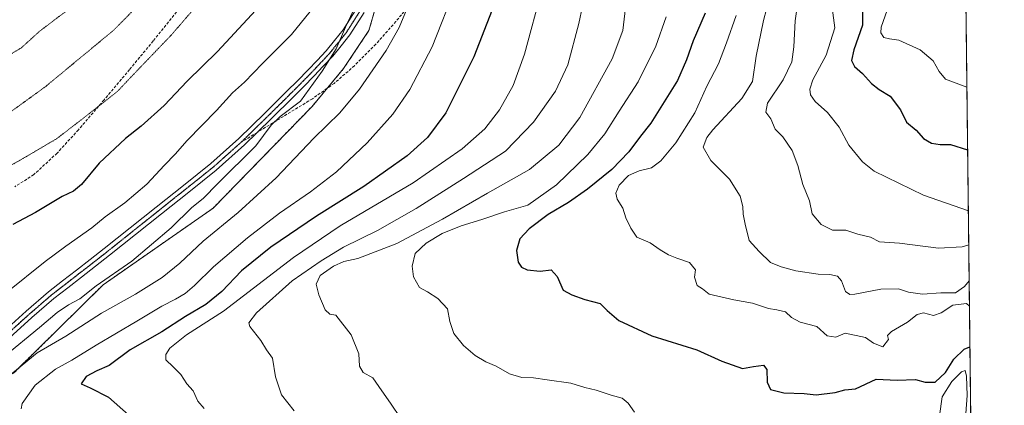
# Model space of a CAD drawing. Units: metres. Extents: x 576430 to 579863, y 4756619 to 4758971.
# Drawn here: x 579516 to 579863, y 4757676 to 4757812 of the extents above; entities that cross this region are included whole.
import ezdxf

# ---------------------------------------------------------------- set-up
doc = ezdxf.new("R2010")
doc.units = ezdxf.units.M
doc.header["$MEASUREMENT"] = 0
for name, pattern in [('TRAZO_Y_PUNTO', [1, 0.5, -0.25, 0, -0.25]), ('TRAZOS', [0.75, 0.5, -0.25]), ('TRAZOS2', [0.375, 0.25, -0.125]), ('TRAZOSX2', [1.5, 1, -0.5])]:
    doc.linetypes.add(name, pattern=pattern)
for name, color, linetype, lineweight in [('Arbolado forestal', 92, 'TRAZOS', 0), ('Arbolado forestal CxS', 92, 'Continuous', 0), ('Comarca CxS', 133, 'Continuous', 0), ('Comunidad Autónoma CxS', 142, 'Continuous', 0), ('Curva de nivel maestra', 36, 'Continuous', 30), ('Curva de nivel normal', 36, 'Continuous', 0), ('Curva de nivel normal depresión', 36, 'TRAZOS2', 0), ('Espacio natural protegido CxS', 2, 'Continuous', 0), ('Municipio CxS', 142, 'Continuous', 0), ('Pista no pavimentada', 254, 'Continuous', 13), ('Pista no pavimentada Cxs', 254, 'Continuous', 0), ('Pista pavimentada eje', 135, 'TRAZO_Y_PUNTO', 0), ('Provincia CxS', 1, 'Continuous', 0), ('Ruta', 19, 'TRAZOS2', 30), ('Senda', 19, 'TRAZOSX2', 0)]:
    doc.layers.add(name, color=color, linetype=linetype, lineweight=lineweight)

# ---------------------------------------------------------------- blocks, each defined once
blk = doc.blocks.new('*U150')
at = {"layer": 'Arbolado forestal CxS', "color": 92, "linetype": 'Continuous', "lineweight": 0}
blk.add_polyline3d([(579499, 4757650.03, 1158.99), (579492.13, 4757676.66, 1159.17), (579513.49, 4757687.33, 1165.05), (579545.17, 4757718.56, 1160.25), (579583.95, 4757745.52, 1161.92), (579618.93, 4757781.43, 1161.46), (579630.1, 4757794.84, 1162.03), (579639.04, 4757808.24, 1161.45), (579643.08, 4757822.48, 1160.74), (579649.53, 4757836.29, 1161.34), (579679.53, 4757843.05, 1171.35), (579711.25, 4757846.33, 1182), (579739.66, 4757855.25, 1191.73), (579768.11, 4757888.32, 1203.21), (579788.21, 4757925, 1210.64), (579816.53, 4757963.78, 1222.65), (579847.37, 4758033.29, 1211.26), (579847.38, 4758033.3, 1211.26), (579847.38, 4758033.3, 1211.26), (579852.25, 4757616.48, 1171.5)], dxfattribs=at)
blk = doc.blocks.new('*U163')
at = {"layer": 'Curva de nivel normal', "color": 36, "linetype": 'Continuous', "lineweight": 0}
for points in [[(579847.6, 4758014.77, 1220), (579843.03, 4758008.33, 1220), (579832.53, 4757995.28, 1220), (579826.36, 4757986, 1220), (579820.13, 4757977.63, 1220), (579815.08, 4757970.38, 1220), (579812.55, 4757965.23, 1220), (579809.91, 4757956.73, 1220), (579809.19, 4757951.28, 1220), (579809.67, 4757944.36, 1220), (579809.5, 4757933.68, 1220), (579808.9, 4757926.58, 1220), (579809.52, 4757916.87, 1220), (579808.94, 4757900.12, 1220), (579809.59, 4757885.8, 1220), (579809.52, 4757873.8, 1220), (579808.16, 4757862.93, 1220), (579805.35, 4757849.61, 1220), (579802.4, 4757830.45, 1220), (579802.4, 4757818.02, 1220), (579803.54, 4757809.21, 1220), (579800.48, 4757799.54, 1220), (579795.83, 4757790.87, 1220), (579794.73, 4757787.54, 1220), (579794.99, 4757785.52, 1220), (579796.63, 4757783.2, 1220), (579801.02, 4757779.31, 1220), (579805.15, 4757774.11, 1220), (579808.58, 4757767.78, 1220), (579813.32, 4757761.89, 1220), (579817.52, 4757758.62, 1220), (579834.9, 4757750.1, 1220), (579850.75, 4757744.63, 1220)], [(579850.75, 4757744.63, 1220), (579850.75, 4757744.63, 1220)]]:
    blk.add_polyline3d(points, dxfattribs=at)
blk = doc.blocks.new('*U164')
at = {"layer": 'Curva de nivel normal', "color": 36, "linetype": 'Continuous', "lineweight": 0}
blk.add_polyline3d([(579729.6, 4757816.21, 1190), (579728.72, 4757808.29, 1190), (579724.96, 4757798.21, 1190), (579713.54, 4757777.54, 1190), (579706.06, 4757767.81, 1190), (579695.78, 4757759.2, 1190), (579680.91, 4757750.8, 1190), (579665.07, 4757741.64, 1190), (579648.91, 4757733.15, 1190), (579635.11, 4757727.84, 1190), (579630.2, 4757726.76, 1190), (579626.48, 4757725.14, 1190), (579621.82, 4757721.76, 1190), (579620.42, 4757718.74, 1190), (579621.29, 4757714.94, 1190), (579623.6, 4757709.69, 1190), (579625.18, 4757708.18, 1190), (579627.39, 4757707.81, 1190), (579632.78, 4757700.92, 1190), (579635.45, 4757694.22, 1190), (579635.7, 4757689.87, 1190), (579636.97, 4757687.59, 1190), (579640.43, 4757685.75, 1190), (579642.48, 4757682.68, 1190), (579646.88, 4757676.44, 1190), (579650.02, 4757671.7, 1190)], dxfattribs=at)
blk = doc.blocks.new('*U168')
at = {"layer": 'Curva de nivel normal', "color": 36, "linetype": 'Continuous', "lineweight": 0}
for points in [[(579847.48, 4758024.84, 1215), (579837.97, 4758015.79, 1215), (579828.36, 4758003.53, 1215), (579816.43, 4757990.49, 1215), (579810.07, 4757982.2, 1215), (579806.63, 4757977.42, 1215), (579805.35, 4757971.18, 1215), (579801.86, 4757958.21, 1215), (579799.23, 4757944.15, 1215), (579799.06, 4757933.7, 1215), (579798.14, 4757925.69, 1215), (579796.9, 4757921.41, 1215), (579795.34, 4757917.87, 1215), (579795.64, 4757915.3, 1215), (579797.18, 4757912.27, 1215), (579797.65, 4757907.95, 1215), (579797.19, 4757895.79, 1215), (579797.91, 4757876.19, 1215), (579796.86, 4757855.87, 1215), (579792.34, 4757830.87, 1215), (579789.59, 4757811.61, 1215), (579789.16, 4757802.47, 1215), (579788.37, 4757797.16, 1215), (579785.33, 4757790.78, 1215), (579779.83, 4757782.62, 1215), (579779.18, 4757779.46, 1215), (579781, 4757777.08, 1215), (579782.46, 4757773.39, 1215), (579785.17, 4757770.77, 1215), (579788.55, 4757765.88, 1215), (579790.5, 4757760.67, 1215), (579792.26, 4757753.88, 1215), (579794.61, 4757748.11, 1215), (579795.57, 4757743.56, 1215), (579798.81, 4757739.76, 1215), (579802.8, 4757737.8, 1215), (579807.42, 4757737.76, 1215), (579811.71, 4757736.42, 1215), (579816.24, 4757735.35, 1215), (579819.33, 4757733.74, 1215), (579826.48, 4757733.21, 1215), (579840.19, 4757731.49, 1215), (579848.54, 4757731.92, 1215), (579850.89, 4757732.62, 1215)], [(579847.48, 4758024.84, 1215)]]:
    blk.add_polyline3d(points, dxfattribs=at)
blk = doc.blocks.new('*U180')
at = {"layer": 'Curva de nivel normal', "color": 36, "linetype": 'Continuous', "lineweight": 0}
for points in [[(579847.93, 4757986.05, 1230), (579843.59, 4757982.2, 1230), (579841.48, 4757979.9, 1230), (579841.35, 4757977.7, 1230), (579841.94, 4757974.9, 1230), (579840.62, 4757971.12, 1230), (579836.52, 4757964.87, 1230), (579832.08, 4757956.21, 1230), (579831.82, 4757949.74, 1230), (579833.72, 4757944.68, 1230), (579833.98, 4757936.49, 1230), (579832.07, 4757916.46, 1230), (579831.22, 4757894.32, 1230), (579827.23, 4757872.94, 1230), (579825.24, 4757863.42, 1230), (579822.83, 4757854.13, 1230), (579821.22, 4757846.36, 1230), (579819.09, 4757840.32, 1230), (579819.39, 4757837.17, 1230), (579822.32, 4757833.21, 1230), (579824.54, 4757828.28, 1230), (579824.86, 4757825.21, 1230), (579823.46, 4757819.49, 1230), (579820, 4757809.44, 1230), (579819.82, 4757807.45, 1230), (579820.84, 4757805.81, 1230), (579822.88, 4757805.3, 1230), (579826.23, 4757804.84, 1230), (579833.78, 4757801.46, 1230), (579838.38, 4757797.49, 1230), (579840.39, 4757793.8, 1230), (579842.68, 4757791.11, 1230), (579850.24, 4757788.22, 1230)], [(579850.24, 4757788.22, 1230)]]:
    blk.add_polyline3d(points, dxfattribs=at)
blk = doc.blocks.new('*U182')
at = {"layer": 'Curva de nivel normal', "color": 36, "linetype": 'Continuous', "lineweight": 0}
blk.add_polyline3d([(579654.66, 4757821.34, 1165), (579649.68, 4757809.28, 1165), (579645.12, 4757801.22, 1165), (579635.67, 4757787.54, 1165), (579628.77, 4757779.21, 1165), (579619.61, 4757770.21, 1165), (579606.29, 4757756.24, 1165), (579592.86, 4757744.03, 1165), (579580.53, 4757733.91, 1165), (579572.27, 4757726.19, 1165), (579566.01, 4757721.11, 1165), (579556.53, 4757715.26, 1165), (579544.57, 4757708.46, 1165), (579531.96, 4757700.45, 1165), (579521.9, 4757694.54, 1165), (579511.22, 4757685.87, 1165)], dxfattribs=at)
blk = doc.blocks.new('*U183')
at = {"layer": 'Curva de nivel normal', "color": 36, "linetype": 'Continuous', "lineweight": 0}
blk.add_polyline3d([(579718.3, 4757835.28, 1185), (579713.2, 4757810.71, 1185), (579709.24, 4757796.17, 1185), (579704.91, 4757786.87, 1185), (579697.13, 4757775.87, 1185), (579687.21, 4757765.68, 1185), (579672.44, 4757755.98, 1185), (579655.74, 4757745.46, 1185), (579642.03, 4757737.74, 1185), (579630.07, 4757731.83, 1185), (579622.19, 4757726.96, 1185), (579611.86, 4757719.97, 1185), (579599.36, 4757708.68, 1185), (579596.6, 4757705.05, 1185), (579596.97, 4757703.81, 1185), (579600.82, 4757698.83, 1185), (579602.86, 4757695.54, 1185), (579604.92, 4757692.6, 1185), (579606.07, 4757686.08, 1185), (579608.2, 4757679.73, 1185), (579612.63, 4757674.04, 1185)], dxfattribs=at)
blk = doc.blocks.new('*U186')
at = {"layer": 'Curva de nivel normal', "color": 36, "linetype": 'Continuous', "lineweight": 0}
blk.add_polyline3d([(579700.26, 4757823.1, 1180), (579693.93, 4757799.87, 1180), (579689.98, 4757788.87, 1180), (579685.15, 4757780.21, 1180), (579679.97, 4757773.54, 1180), (579671.96, 4757766.54, 1180), (579654.66, 4757754.5, 1180), (579628.88, 4757739.37, 1180), (579612.35, 4757728.16, 1180), (579587.6, 4757709.21, 1180), (579574.53, 4757700.82, 1180), (579568.75, 4757696.19, 1180), (579567.25, 4757693.95, 1180), (579567.32, 4757692.11, 1180), (579569.86, 4757689.54, 1180), (579572.54, 4757686.88, 1180), (579574.66, 4757683.61, 1180), (579576.98, 4757681.07, 1180), (579578.64, 4757677.53, 1180), (579580.79, 4757674.92, 1180)], dxfattribs=at)
blk = doc.blocks.new('*U190')
at = {"layer": 'Curva de nivel normal', "color": 36, "linetype": 'Continuous', "lineweight": 0}
blk.add_polyline3d([(579669.76, 4757823.79, 1170), (579661.33, 4757802.42, 1170), (579653.5, 4757787.48, 1170), (579647.44, 4757778.78, 1170), (579638.43, 4757768.56, 1170), (579627.6, 4757758.38, 1170), (579618.44, 4757751.28, 1170), (579607.48, 4757743.82, 1170), (579596.11, 4757735.04, 1170), (579584.16, 4757724.91, 1170), (579577.46, 4757718.3, 1170), (579574.16, 4757715.51, 1170), (579570.67, 4757713.43, 1170), (579565.83, 4757711.01, 1170), (579557.1, 4757705.67, 1170), (579542.67, 4757697.28, 1170), (579534.11, 4757691.98, 1170), (579528.29, 4757688.74, 1170), (579521.14, 4757683.17, 1170), (579516.52, 4757676.67, 1170), (579516.16, 4757674.82, 1170)], dxfattribs=at)
blk = doc.blocks.new('*U192')
at = {"layer": 'Curva de nivel normal', "color": 36, "linetype": 'Continuous', "lineweight": 0}
for points in [[(579744.04, 4757813.05, 1195), (579740.34, 4757802.77, 1195), (579734.17, 4757790.17, 1195), (579727.36, 4757779.75, 1195), (579722.34, 4757771.84, 1195), (579716.31, 4757764.44, 1195), (579705.32, 4757753.81, 1195), (579695.19, 4757746.64, 1195), (579686.86, 4757744.27, 1195), (579678.95, 4757741.58, 1195), (579671.55, 4757739.36, 1195), (579664.95, 4757736.57, 1195), (579659.19, 4757733.23, 1195), (579655.39, 4757729.61, 1195), (579654.24, 4757725.06, 1195), (579654.78, 4757721.3, 1195), (579656.91, 4757717.6, 1195), (579659.76, 4757716, 1195), (579663.38, 4757713.73, 1195), (579666.76, 4757710.02, 1195), (579667.62, 4757705.61, 1195), (579669.07, 4757701.33, 1195), (579672.42, 4757697.1, 1195), (579676.52, 4757693.53, 1195), (579680.34, 4757691.35, 1195), (579683.97, 4757689.84, 1195), (579688.67, 4757687.09, 1195), (579693, 4757685.87, 1195), (579697.16, 4757685.75, 1195), (579702.02, 4757684.97, 1195), (579710.29, 4757683.87, 1195), (579715.26, 4757682.31, 1195), (579719.27, 4757681.4, 1195), (579724.53, 4757679.58, 1195), (579728.47, 4757678.52, 1195), (579730.57, 4757676.77, 1195), (579732.82, 4757673.62, 1195)], [(579840.57, 4757672.35, 1195), (579841.55, 4757679, 1195), (579844.88, 4757684.41, 1195), (579848.35, 4757687.84, 1195), (579849.67, 4757688.31, 1195), (579850.07, 4757686.31, 1195), (579850.29, 4757679.44, 1195), (579849.9, 4757673.08, 1195)]]:
    blk.add_polyline3d(points, dxfattribs=at)
blk = doc.blocks.new('*U207')
at = {"layer": 'Curva de nivel normal', "color": 36, "linetype": 'Continuous', "lineweight": 0}
blk.add_polyline3d([(579510.12, 4757693.13, 1160), (579522.7, 4757703.49, 1160), (579528.86, 4757708.8, 1160), (579532.86, 4757711.41, 1160), (579536.89, 4757713.58, 1160), (579542.66, 4757718.2, 1160), (579555.23, 4757726.89, 1160), (579569.19, 4757738.68, 1160), (579576.53, 4757745.77, 1160), (579580.53, 4757748.98, 1160), (579585.68, 4757754.26, 1160), (579599.09, 4757767.58, 1160), (579604.52, 4757774.87, 1160), (579607.66, 4757777.94, 1160), (579614.82, 4757783.35, 1160), (579622.53, 4757793.87, 1160), (579627.4, 4757801.74, 1160), (579630.74, 4757809.42, 1160), (579641.04, 4757831.36, 1160)], dxfattribs=at)
blk = doc.blocks.new('*U210')
at = {"layer": 'Curva de nivel normal', "color": 36, "linetype": 'Continuous', "lineweight": 0}
blk.add_polyline3d([(579619.77, 4757816.84, 1155), (579611.72, 4757806.78, 1155), (579601.45, 4757796.54, 1155), (579595.09, 4757790.06, 1155), (579590.86, 4757786.27, 1155), (579585.19, 4757779.96, 1155), (579574.86, 4757769.49, 1155), (579570.6, 4757764.63, 1155), (579566.8, 4757760.76, 1155), (579560.6, 4757753.98, 1155), (579552.86, 4757747.48, 1155), (579545.84, 4757742.45, 1155), (579541.1, 4757738.61, 1155), (579531.99, 4757732.21, 1155), (579524.7, 4757726.71, 1155), (579510.86, 4757715.75, 1155)], dxfattribs=at)
blk = doc.blocks.new('*U220')
at = {"layer": 'Curva de nivel maestra', "color": 36, "linetype": 'Continuous', "lineweight": 30}
blk.add_polyline3d([(579603.53, 4757820.36, 1150), (579585.53, 4757800.84, 1150), (579574.86, 4757790.38, 1150), (579566.65, 4757781.74, 1150), (579558.62, 4757774.54, 1150), (579553.04, 4757770.14, 1150), (579543.79, 4757761.46, 1150), (579537.53, 4757753.89, 1150), (579534.73, 4757751.54, 1150), (579530.66, 4757749.65, 1150), (579521.28, 4757744.03, 1150), (579513.23, 4757739.78, 1150)], dxfattribs=at)
blk = doc.blocks.new('*U225')
at = {"layer": 'Curva de nivel maestra', "color": 36, "linetype": 'Continuous', "lineweight": 30}
blk.add_polyline3d([(579682.61, 4757815.5, 1175), (579676.04, 4757798.95, 1175), (579670.57, 4757787.87, 1175), (579666.23, 4757779.21, 1175), (579659.72, 4757770.52, 1175), (579652.57, 4757763.98, 1175), (579637.19, 4757753.22, 1175), (579620.53, 4757742.72, 1175), (579604.32, 4757731.86, 1175), (579594, 4757723.47, 1175), (579587.02, 4757716.21, 1175), (579581.46, 4757711.54, 1175), (579574.28, 4757707.3, 1175), (579565.88, 4757701.89, 1175), (579554.71, 4757695.55, 1175), (579547.32, 4757690.03, 1175), (579542.86, 4757688.12, 1175), (579539.12, 4757686.22, 1175), (579537.44, 4757683.61, 1175), (579540.54, 4757682.2, 1175), (579547.05, 4757678.87, 1175), (579554.14, 4757672.7, 1175)], dxfattribs=at)
blk = doc.blocks.new('*U230')
at = {"layer": 'Curva de nivel maestra', "color": 36, "linetype": 'Continuous', "lineweight": 30}
blk.add_polyline3d([(579757.79, 4757814.38, 1200), (579753.51, 4757804.64, 1200), (579751.24, 4757797.92, 1200), (579747.96, 4757790.57, 1200), (579738.6, 4757775.49, 1200), (579734.93, 4757771.01, 1200), (579730.83, 4757765.49, 1200), (579724.78, 4757759.21, 1200), (579716.25, 4757752.21, 1200), (579709.5, 4757747.54, 1200), (579702.31, 4757743.27, 1200), (579695.63, 4757738.31, 1200), (579692.31, 4757734.71, 1200), (579691.13, 4757730.68, 1200), (579691.74, 4757726.52, 1200), (579692.94, 4757724.78, 1200), (579694.9, 4757723.77, 1200), (579699.48, 4757723.37, 1200), (579703.45, 4757723.8, 1200), (579705.52, 4757721.45, 1200), (579707.59, 4757716.6, 1200), (579710.72, 4757714.93, 1200), (579715.26, 4757713.37, 1200), (579720.69, 4757711.96, 1200), (579723.15, 4757709.42, 1200), (579727.32, 4757705.98, 1200), (579738.9, 4757700.58, 1200), (579754.9, 4757695.58, 1200), (579763.62, 4757691.63, 1200), (579771.01, 4757688.94, 1200), (579774.86, 4757689.69, 1200), (579778.34, 4757690.14, 1200), (579779.54, 4757688.68, 1200), (579779.67, 4757684.21, 1200), (579780.81, 4757681.64, 1200), (579785.56, 4757680.41, 1200), (579792.81, 4757680.22, 1200), (579797.01, 4757679.71, 1200), (579803.74, 4757680.55, 1200), (579807.09, 4757681.42, 1200), (579810.86, 4757681.79, 1200), (579818.17, 4757685.18, 1200), (579825.56, 4757684.9, 1200), (579832.1, 4757685.12, 1200), (579835.52, 4757684.17, 1200), (579838.99, 4757684.16, 1200), (579842.72, 4757687.61, 1200), (579845.58, 4757692.34, 1200), (579849.31, 4757695.78, 1200), (579851.31, 4757696.69, 1200)], dxfattribs=at)

msp = doc.modelspace()

# ---------------------------------------------------------------- linework, layer by layer
at = {"layer": 'Arbolado forestal', "color": 92, "linetype": 'TRAZOS', "lineweight": 0}
for points in [[(579493.37, 4757671.84, 1159.16), (579492.13, 4757676.66, 1159.17), (579493.92, 4757677.56, 1159.09), (579495.44, 4757678.32, 1159.02), (579496.96, 4757679.08, 1159.27), (579513.49, 4757687.33, 1165.05), (579545.17, 4757718.56, 1160.25), (579583.95, 4757745.52, 1161.92), (579618.93, 4757781.43, 1161.46), (579624.27, 4757787.84, 1161.41), (579630.1, 4757794.84, 1162.03), (579639.04, 4757808.24, 1161.45), (579643.08, 4757822.48, 1160.74), (579649.53, 4757836.29, 1161.34), (579665.54, 4757839.9, 1166.56), (579679.53, 4757843.05, 1171.35), (579711.25, 4757846.33, 1182), (579739.66, 4757855.25, 1191.73), (579768.11, 4757888.32, 1203.21), (579788.21, 4757925, 1210.64), (579816.53, 4757963.78, 1222.65), (579847.37, 4758033.29, 1211.26), (579847.38, 4758033.3, 1211.26)], [(579847.38, 4758033.3, 1211.26), (579852.25, 4757616.48, 1171.5)]]:
    msp.add_polyline3d(points, dxfattribs=at)
at = {"layer": 'Arbolado forestal CxS', "color": 92, "linetype": 'Continuous', "lineweight": 0}
msp.add_polyline3d([(579845.37, 4758205.5, 1183.94), (579847.38, 4758033.3, 1211.26), (579847.38, 4758033.3, 1211.26), (579847.37, 4758033.29, 1211.26), (579816.53, 4757963.78, 1222.65), (579788.21, 4757925, 1210.64), (579768.11, 4757888.32, 1203.21), (579739.66, 4757855.25, 1191.73), (579711.25, 4757846.33, 1182), (579679.53, 4757843.05, 1171.35), (579649.53, 4757836.29, 1161.34), (579643.08, 4757822.48, 1160.74), (579639.04, 4757808.24, 1161.45), (579630.1, 4757794.84, 1162.03), (579618.93, 4757781.43, 1161.46), (579583.95, 4757745.52, 1161.92), (579545.17, 4757718.56, 1160.25), (579513.49, 4757687.33, 1165.05)], dxfattribs=at)
at = {"layer": 'Comarca CxS', "color": 133, "linetype": 'Continuous', "lineweight": 0}
for points in [[(577726.97, 4758918.31, 1211.32), (577767.44, 4758914.55, 1216.95), (577792.34, 4758914.04, 1221.09), (577828.73, 4758917.82, 1223.02), (577892.28, 4758922.67, 1229.25), (577933.38, 4758925.27, 1225.45), (577948.3, 4758929.14, 1224.06), (577971.52, 4758936.85, 1223.82), (577987.03, 4758942.63, 1223.89), (577996.17, 4758950.03, 1221.73), (579836.43, 4758970.97, 1215.3), (579836.43, 4758970.97, 1215.3), (579859.85, 4756965.42, 1125.15)], [(577726.97, 4758918.31, 1211.32), (577767.44, 4758914.55, 1216.95), (577792.34, 4758914.04, 1221.09), (577828.73, 4758917.82, 1223.02), (577892.28, 4758922.66, 1229.25), (577933.38, 4758925.27, 1225.45), (577948.3, 4758929.13, 1224.06), (577971.52, 4758936.85, 1223.82), (577987.03, 4758942.63, 1223.89), (577996.17, 4758950.03, 1221.73), (579836.43, 4758970.97, 1215.3), (579836.43, 4758970.97, 1215.3), (579859.85, 4756965.42, 1125.15)]]:
    msp.add_polyline3d(points, dxfattribs=at)
at = {"layer": 'Comunidad Autónoma CxS', "color": 142, "linetype": 'Continuous', "lineweight": 0}
msp.add_polyline3d([(577726.97, 4758918.31, 1211.32), (577767.44, 4758914.55, 1216.95), (577792.34, 4758914.04, 1221.09), (577828.73, 4758917.82, 1223.02), (577892.28, 4758922.67, 1229.25), (577933.38, 4758925.27, 1225.45), (577948.3, 4758929.14, 1224.06), (577971.52, 4758936.85, 1223.82), (577987.03, 4758942.63, 1223.89), (577996.17, 4758950.03, 1221.73), (579836.43, 4758970.97, 1215.3), (579836.43, 4758970.97, 1215.3), (579863.45, 4756657.51, 1094.18), (578122.66, 4756637.71, 995.98), (576750.35, 4756622.1, 796.75)], dxfattribs=at)
msp.add_polyline3d([(577726.97, 4758918.31, 1211.32), (577767.44, 4758914.55, 1216.95), (577792.34, 4758914.04, 1221.09), (577828.73, 4758917.82, 1223.02), (577892.28, 4758922.67, 1229.25), (577933.38, 4758925.27, 1225.45), (577948.3, 4758929.14, 1224.06), (577971.52, 4758936.85, 1223.82), (577987.03, 4758942.63, 1223.89), (577996.17, 4758950.03, 1221.73), (579836.43, 4758970.97, 1215.3), (579836.43, 4758970.97, 1215.3), (579863.45, 4756657.51, 1094.18), (578122.66, 4756637.71, 995.98), (576750.35, 4756622.1, 796.75)], dxfattribs=at)
at = {"layer": 'Curva de nivel maestra', "color": 36, "linetype": 'Continuous', "lineweight": 30}
msp.add_polyline3d([(579813.42, 4757821.47, 1225), (579813.41, 4757810.15, 1225), (579810.33, 4757801.39, 1225), (579809.44, 4757797.67, 1225), (579810.53, 4757795.54, 1225), (579813.35, 4757793.12, 1225), (579816.59, 4757789.54, 1225), (579819.2, 4757787.46, 1225), (579823.09, 4757785.1, 1225), (579826.8, 4757780.21, 1225), (579828.96, 4757775.9, 1225), (579832.27, 4757773.07, 1225), (579834.94, 4757770.17, 1225), (579837.71, 4757768.5, 1225), (579840.8, 4757768.07, 1225), (579844.5, 4757768.08, 1225), (579850.5, 4757766.17, 1225)], dxfattribs=at)
at = {"layer": 'Curva de nivel normal', "color": 36, "linetype": 'Continuous', "lineweight": 0}
for points in [[(579780.48, 4757819.83, 1210), (579778.36, 4757811.71, 1210), (579775.85, 4757799.2, 1210), (579774.52, 4757790.3, 1210), (579770.76, 4757784.26, 1210), (579760.48, 4757773.22, 1210), (579758.36, 4757770.52, 1210), (579757.09, 4757767.08, 1210), (579759.84, 4757762.43, 1210), (579766.44, 4757755.74, 1210), (579770.18, 4757749.78, 1210), (579771.13, 4757746.13, 1210), (579771.18, 4757743.47, 1210), (579771.96, 4757739.94, 1210), (579773.38, 4757734.17, 1210), (579776.88, 4757730.24, 1210), (579780.86, 4757726.38, 1210), (579784.58, 4757724.9, 1210), (579789.79, 4757723.44, 1210), (579797.67, 4757722.3, 1210), (579801.78, 4757722.2, 1210), (579804.53, 4757721.55, 1210), (579805.95, 4757719.87, 1210), (579807.4, 4757716.21, 1210), (579808.9, 4757715.13, 1210), (579810.62, 4757715.24, 1210), (579819.84, 4757717.02, 1210), (579826.1, 4757717.11, 1210), (579829.59, 4757715.94, 1210), (579834.58, 4757715.26, 1210), (579840.98, 4757715.66, 1210), (579846.24, 4757715.74, 1210), (579849.44, 4757717.9, 1210), (579851.04, 4757719.93, 1210)], [(579768.79, 4757813.59, 1205), (579765.34, 4757803.91, 1205), (579762.44, 4757796.52, 1205), (579758.36, 4757788.56, 1205), (579754.19, 4757779.18, 1205), (579747.45, 4757768.56, 1205), (579742.17, 4757762.21, 1205), (579738.78, 4757759.77, 1205), (579734.49, 4757758.79, 1205), (579730.76, 4757757.1, 1205), (579727.4, 4757753.72, 1205), (579726.18, 4757750.86, 1205), (579726.76, 4757748.74, 1205), (579728.66, 4757745.56, 1205), (579729.78, 4757742.1, 1205), (579731.56, 4757738.47, 1205), (579733.68, 4757735.31, 1205), (579738.38, 4757733.36, 1205), (579741.95, 4757730.9, 1205), (579744.78, 4757729.14, 1205), (579747.78, 4757727.9, 1205), (579752.27, 4757726.36, 1205), (579754.39, 4757723.79, 1205), (579754.06, 4757721.22, 1205), (579754.92, 4757718.22, 1205), (579756.79, 4757717.16, 1205), (579759.24, 4757715.26, 1205), (579767.93, 4757713.18, 1205), (579774.53, 4757712.1, 1205), (579780.19, 4757710.14, 1205), (579783.14, 4757709.75, 1205), (579786.21, 4757708.95, 1205), (579788.32, 4757707, 1205), (579791.34, 4757705.35, 1205), (579797.18, 4757703.86, 1205), (579800.93, 4757700.47, 1205), (579803.9, 4757700, 1205), (579807.26, 4757701.46, 1205), (579814.37, 4757699.98, 1205), (579817.19, 4757697.89, 1205), (579820.56, 4757696.61, 1205), (579822.52, 4757699.19, 1205), (579822.22, 4757700.65, 1205), (579823.58, 4757702.06, 1205), (579829.3, 4757705.36, 1205), (579832.66, 4757708.08, 1205), (579834.87, 4757708.65, 1205), (579838.44, 4757707.7, 1205), (579841.09, 4757708.63, 1205), (579845.23, 4757711.38, 1205), (579850.05, 4757711.98, 1205), (579851.15, 4757711, 1205)]]:
    msp.add_polyline3d(points, dxfattribs=at)
at = {"layer": 'Curva de nivel normal depresión', "color": 36, "linetype": 'TRAZOS2', "lineweight": 0}
for points in [[(579511.05, 4757798.98, 1135), (579516.3, 4757802.18, 1135), (579522.72, 4757807.98, 1135), (579530.86, 4757814.16, 1135), (579544.31, 4757823.24, 1135), (579549.39, 4757827.74, 1135), (579551, 4757831.28, 1135), (579550.94, 4757834.22, 1135), (579549.21, 4757837.64, 1135), (579546.49, 4757839.83, 1135), (579542.31, 4757841.74, 1135), (579535.3, 4757847.19, 1135), (579519.71, 4757855.58, 1135), (579516.27, 4757859.16, 1135), (579512.04, 4757865.75, 1135)], [(579506.93, 4757775.5, 1140), (579524.89, 4757788.53, 1140), (579548.89, 4757808.37, 1140), (579558.61, 4757818.21, 1140)], [(579577.13, 4757815.77, 1145), (579568.93, 4757806.32, 1145), (579558.13, 4757795.12, 1145), (579550.16, 4757786.72, 1145), (579540.41, 4757779.05, 1145), (579528.83, 4757770.13, 1145), (579517.4, 4757763.4, 1145), (579507.71, 4757757.95, 1145)]]:
    msp.add_polyline3d(points, dxfattribs=at)
at = {"layer": 'Espacio natural protegido CxS', "color": 2, "linetype": 'Continuous', "lineweight": 0}
for points in [[(577726.97, 4758918.31, 1211.32), (577767.44, 4758914.55, 1216.95), (577792.35, 4758914.04, 1221.09), (577828.73, 4758917.82, 1223.02), (577892.28, 4758922.67, 1229.25), (577933.38, 4758925.28, 1225.45), (577948.3, 4758929.14, 1224.06), (577971.52, 4758936.85, 1223.82), (577987.03, 4758942.63, 1223.89), (577996.17, 4758950.03, 1221.73), (579836.43, 4758970.97, 1215.3), (579836.43, 4758970.97, 1215.3), (579863.45, 4756657.51, 1094.18), (576464.91, 4756618.85, 748.4)], [(577726.97, 4758918.31, 1211.32), (577767.44, 4758914.55, 1216.95), (577792.35, 4758914.04, 1221.09), (577828.73, 4758917.82, 1223.02), (577892.28, 4758922.66, 1229.25), (577933.38, 4758925.27, 1225.45), (577948.3, 4758929.13, 1224.06), (577971.52, 4758936.85, 1223.82), (577987.03, 4758942.63, 1223.89), (577996.17, 4758950.03, 1221.73), (579836.43, 4758970.97, 1215.3), (579836.43, 4758970.97, 1215.3), (579863.45, 4756657.51, 1094.18), (576464.91, 4756618.85, 748.4)]]:
    msp.add_polyline3d(points, dxfattribs=at)
at = {"layer": 'Municipio CxS', "color": 142, "linetype": 'Continuous', "lineweight": 0}
msp.add_polyline3d([(577726.97, 4758918.31, 1211.32), (577767.44, 4758914.55, 1216.95), (577792.34, 4758914.04, 1221.09), (577828.73, 4758917.82, 1223.02), (577892.28, 4758922.67, 1229.25), (577933.38, 4758925.27, 1225.45), (577948.3, 4758929.14, 1224.06), (577971.52, 4758936.85, 1223.82), (577987.03, 4758942.63, 1223.89), (577996.17, 4758950.03, 1221.73), (579836.43, 4758970.97, 1215.3), (579859.85, 4756965.42, 1125.15)], dxfattribs=at)
msp.add_polyline3d([(577726.97, 4758918.31, 1211.32), (577767.44, 4758914.55, 1216.95), (577792.34, 4758914.04, 1221.09), (577828.73, 4758917.82, 1223.02), (577892.28, 4758922.67, 1229.25), (577933.38, 4758925.27, 1225.45), (577948.3, 4758929.14, 1224.06), (577971.52, 4758936.85, 1223.82), (577987.03, 4758942.63, 1223.89), (577996.17, 4758950.03, 1221.73), (579836.43, 4758970.97, 1215.3), (579859.85, 4756965.42, 1125.15)], dxfattribs=at)
at = {"layer": 'Pista no pavimentada', "color": 254, "linetype": 'Continuous', "lineweight": 13}
for points in [[(579510.14, 4757702.14, 1158.13), (579517.96, 4757709.19, 1157.9), (579525.87, 4757716.02, 1157.46), (579530.83, 4757719.87, 1157.35), (579535.69, 4757723.64, 1157.53), (579540.62, 4757727.46, 1157.39), (579545.56, 4757731.29, 1157.22), (579559.29, 4757742.25, 1157.55), (579563.87, 4757745.89, 1157.59), (579573.51, 4757753.57, 1157.98), (579583.16, 4757761.28, 1158.36), (579593.04, 4757770.08, 1158.67), (579597.53, 4757774.47, 1158.79), (579602.25, 4757779.08, 1158.96), (579610.08, 4757786.78, 1159.14), (579613.81, 4757790.54, 1159.19), (579617.57, 4757794.33, 1159.5), (579620.73, 4757797.68, 1159.55), (579623.97, 4757801.12, 1159.47), (579626.84, 4757804.69, 1159.72), (579629.87, 4757808.45, 1159.69), (579634.76, 4757816.13, 1159.52)], [(579637.34, 4757814.6, 1160.34), (579632.31, 4757806.7, 1160.26), (579629.18, 4757802.8, 1160.26), (579626.23, 4757799.14, 1159.97), (579622.91, 4757795.63, 1160.14), (579619.73, 4757792.25, 1159.93), (579615.94, 4757788.42, 1159.74), (579612.2, 4757784.65, 1159.66), (579604.61, 4757777.19, 1159.61), (579599.63, 4757772.32, 1159.43), (579599.59, 4757772.28, 1159.43), (579595.09, 4757767.89, 1159.28), (579585.1, 4757758.98, 1158.74), (579575.38, 4757751.22, 1158.68), (579565.73, 4757743.55, 1157.92), (579561.16, 4757739.9, 1157.75), (579552.01, 4757732.6, 1157.91), (579547.41, 4757728.94, 1157.87), (579542.46, 4757725.09, 1157.94), (579537.53, 4757721.27, 1157.93), (579532.66, 4757717.5, 1157.91), (579527.77, 4757713.69, 1157.88), (579519.94, 4757706.94, 1158.16), (579512.07, 4757699.85, 1158.57)]]:
    msp.add_polyline3d(points, dxfattribs=at)
at = {"layer": 'Pista no pavimentada Cxs', "color": 254, "linetype": 'Continuous', "lineweight": 0}
for points in [[(579510.14, 4757702.14, 1158.13), (579517.96, 4757709.19, 1157.9), (579525.87, 4757716.02, 1157.46), (579530.83, 4757719.87, 1157.35), (579535.69, 4757723.64, 1157.53), (579540.62, 4757727.46, 1157.39), (579545.56, 4757731.29, 1157.22), (579559.29, 4757742.25, 1157.55), (579563.87, 4757745.89, 1157.59), (579573.51, 4757753.57, 1157.98), (579583.16, 4757761.28, 1158.36), (579593.04, 4757770.08, 1158.67), (579597.53, 4757774.47, 1158.79), (579602.25, 4757779.08, 1158.96), (579610.08, 4757786.78, 1159.14), (579613.81, 4757790.54, 1159.19), (579617.57, 4757794.33, 1159.5), (579620.73, 4757797.68, 1159.55), (579623.97, 4757801.12, 1159.47), (579626.84, 4757804.69, 1159.72), (579629.87, 4757808.45, 1159.69), (579634.76, 4757816.13, 1159.52)], [(579637.34, 4757814.6, 1160.34), (579632.31, 4757806.7, 1160.26), (579629.18, 4757802.8, 1160.26), (579626.23, 4757799.14, 1159.97), (579622.91, 4757795.63, 1160.14), (579619.73, 4757792.25, 1159.93), (579615.94, 4757788.42, 1159.74), (579612.2, 4757784.65, 1159.66), (579604.61, 4757777.19, 1159.61), (579599.63, 4757772.32, 1159.43), (579599.59, 4757772.28, 1159.43), (579595.09, 4757767.89, 1159.28), (579585.1, 4757758.98, 1158.74), (579575.38, 4757751.22, 1158.68), (579565.73, 4757743.55, 1157.92), (579561.16, 4757739.9, 1157.75), (579552.01, 4757732.6, 1157.91), (579547.41, 4757728.94, 1157.87), (579542.46, 4757725.09, 1157.94), (579537.53, 4757721.27, 1157.93), (579532.66, 4757717.5, 1157.91), (579527.77, 4757713.69, 1157.88), (579519.94, 4757706.94, 1158.16), (579512.07, 4757699.85, 1158.57)]]:
    msp.add_polyline3d(points, dxfattribs=at)
at = {"layer": 'Pista pavimentada eje', "color": 135, "linetype": 'TRAZO_Y_PUNTO', "lineweight": 0}
for points in [[(579593.82, 4757768.76, 1159.05), (579594.07, 4757768.99, 1159.03), (579598.58, 4757773.4, 1159.16), (579603.3, 4757778.01, 1159.3), (579611.14, 4757785.72, 1159.5), (579614.88, 4757789.48, 1159.55), (579618.65, 4757793.29, 1159.78), (579621.82, 4757796.66, 1159.85), (579625.1, 4757800.13, 1159.78), (579628.01, 4757803.75, 1159.98), (579631.09, 4757807.58, 1159.97), (579636.05, 4757815.37, 1160)], [(579496.43, 4757667.57, 1159.14), (579495.89, 4757670.5, 1159.12), (579495.36, 4757675.51, 1159.06), (579495.57, 4757682.59, 1159.01), (579496.48, 4757686.58, 1158.99), (579497.58, 4757688.72, 1158.95), (579498.35, 4757690.2, 1158.88), (579500.06, 4757692.16, 1158.82), (579502.86, 4757694.44, 1158.67), (579505.46, 4757696.55, 1158.58), (579508.25, 4757698.75, 1158.52), (579511.11, 4757701, 1158.35), (579518.95, 4757708.07, 1158.08), (579526.82, 4757714.86, 1157.7), (579531.75, 4757718.68, 1157.74), (579536.61, 4757722.46, 1157.8), (579541.54, 4757726.28, 1157.69), (579546.49, 4757730.12, 1157.59), (579551.08, 4757733.78, 1157.72), (579560.23, 4757741.08, 1157.7), (579564.8, 4757744.72, 1157.81), (579574.45, 4757752.4, 1158.32), (579584.13, 4757760.13, 1158.6), (579593.82, 4757768.76, 1159.05)]]:
    msp.add_polyline3d(points, dxfattribs=at)
at = {"layer": 'Provincia CxS', "color": 1, "linetype": 'Continuous', "lineweight": 0}
msp.add_polyline3d([(577726.97, 4758918.31, 1211.32), (577767.44, 4758914.55, 1216.95), (577792.34, 4758914.04, 1221.09), (577828.73, 4758917.82, 1223.02), (577892.28, 4758922.67, 1229.25), (577933.38, 4758925.27, 1225.45), (577948.3, 4758929.14, 1224.06), (577971.52, 4758936.85, 1223.82), (577987.03, 4758942.63, 1223.89), (577996.17, 4758950.03, 1221.73), (579836.43, 4758970.97, 1215.3), (579836.43, 4758970.97, 1215.3), (579863.45, 4756657.51, 1094.18), (576464.91, 4756618.85, 748.4)], dxfattribs=at)
msp.add_polyline3d([(577726.97, 4758918.31, 1211.32), (577767.44, 4758914.55, 1216.95), (577792.34, 4758914.04, 1221.09), (577828.73, 4758917.82, 1223.02), (577892.28, 4758922.67, 1229.25), (577933.38, 4758925.27, 1225.45), (577948.3, 4758929.14, 1224.06), (577971.52, 4758936.85, 1223.82), (577987.03, 4758942.63, 1223.89), (577996.17, 4758950.03, 1221.73), (579836.43, 4758970.97, 1215.3), (579836.43, 4758970.97, 1215.3), (579863.45, 4756657.51, 1094.18), (576464.91, 4756618.85, 748.4)], dxfattribs=at)
at = {"layer": 'Ruta', "color": 19, "linetype": 'TRAZOS2', "lineweight": 30}
for points in [[(579593.82, 4757768.76, 1159.05), (579594.07, 4757768.99, 1159.03), (579598.58, 4757773.4, 1159.16), (579603.3, 4757778.01, 1159.3), (579611.14, 4757785.72, 1159.5), (579614.88, 4757789.48, 1159.55), (579618.65, 4757793.29, 1159.78), (579621.82, 4757796.66, 1159.85), (579625.1, 4757800.13, 1159.78), (579628.01, 4757803.75, 1159.98), (579631.09, 4757807.58, 1159.97), (579636.05, 4757815.37, 1160)], [(579496.43, 4757667.57, 1159.14), (579495.89, 4757670.5, 1159.12), (579495.36, 4757675.51, 1159.06), (579495.57, 4757682.59, 1159.01), (579496.48, 4757686.58, 1158.99), (579497.58, 4757688.72, 1158.95), (579498.35, 4757690.2, 1158.88), (579500.06, 4757692.16, 1158.82), (579502.86, 4757694.44, 1158.67), (579505.46, 4757696.55, 1158.58), (579508.25, 4757698.75, 1158.52), (579511.11, 4757701, 1158.35), (579518.95, 4757708.07, 1158.08), (579526.82, 4757714.86, 1157.7), (579531.75, 4757718.68, 1157.74), (579536.61, 4757722.46, 1157.8), (579541.54, 4757726.28, 1157.69), (579546.49, 4757730.12, 1157.59), (579551.08, 4757733.78, 1157.72), (579560.23, 4757741.08, 1157.7), (579564.8, 4757744.72, 1157.81), (579574.45, 4757752.4, 1158.32), (579584.13, 4757760.13, 1158.6), (579593.82, 4757768.76, 1159.05)]]:
    msp.add_polyline3d(points, dxfattribs=at)
at = {"layer": 'Senda', "color": 19, "linetype": 'TRAZOSX2', "lineweight": 0}
for points in [[(579571.05, 4757814.81, 1143.78), (579562.84, 4757804.57, 1143.78), (579554.48, 4757794.46, 1144.4), (579545.5, 4757783.79, 1144.72), (579536.43, 4757773.21, 1145.45), (579528.88, 4757764.99, 1146.05), (579520.69, 4757757.4, 1146.76), (579513.93, 4757753.11, 1146.91)], [(579653.36, 4757817.26, 1164.96), (579648.56, 4757811.41, 1164.14), (579641.45, 4757803.4, 1163.25), (579633.9, 4757795.8, 1162.77), (579626.75, 4757789.59, 1161.86), (579619.05, 4757784.15, 1160.68), (579605.11, 4757775.65, 1159.97), (579599.63, 4757772.32, 1159.43), (579599.59, 4757772.28, 1159.43), (579593.82, 4757768.76, 1159.05)]]:
    msp.add_polyline3d(points, dxfattribs=at)

# ---------------------------------------------------------------- block references
at = {"layer": 'Arbolado forestal CxS', "color": 92, "linetype": 'Continuous', "lineweight": 0}
msp.add_blockref('*U150', (0, 0), dxfattribs=at)
at = {"layer": 'Curva de nivel maestra', "color": 36, "linetype": 'Continuous', "lineweight": 30}
for name in ['*U230', '*U220', '*U225']:
    msp.add_blockref(name, (0, 0), dxfattribs=at)
at = {"layer": 'Curva de nivel normal', "color": 36, "linetype": 'Continuous', "lineweight": 0}
for name in ['*U210', '*U207', '*U182', '*U186', '*U183', '*U190', '*U164', '*U192', '*U168', '*U163', '*U180']:
    msp.add_blockref(name, (0, 0), dxfattribs=at)

doc.saveas('drawing.dxf')
